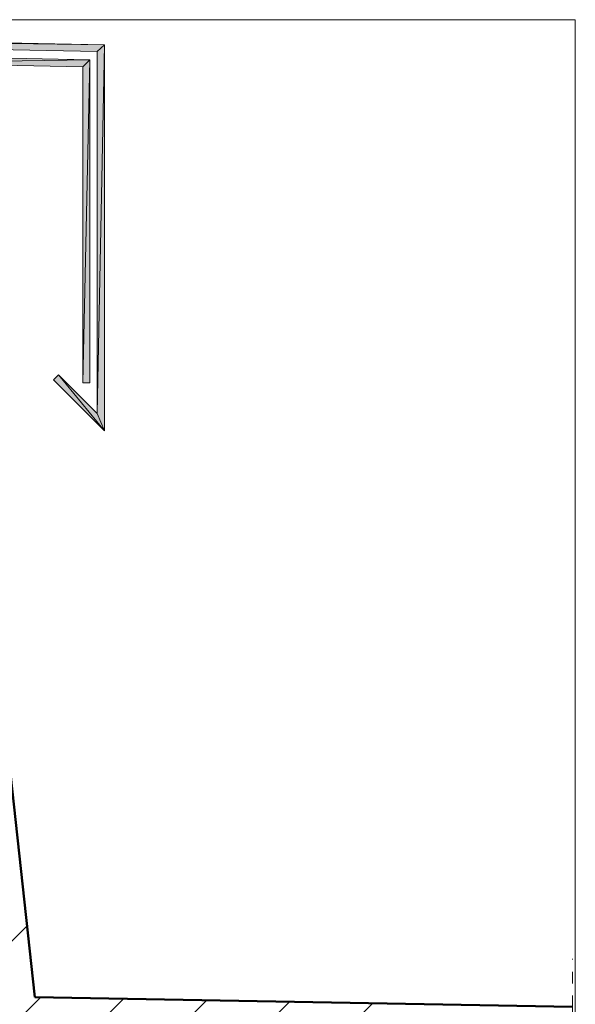
# Model space of a CAD drawing. Units: inches. Extents: x 35 to 174, y -216 to -76.
# Drawn here: x 128 to 174, y -158 to -76 of the extents above; entities that cross this region are included whole.
import ezdxf

# ---------------------------------------------------------------- set-up
doc = ezdxf.new("R2010")
doc.units = ezdxf.units.IN
doc.header["$MEASUREMENT"] = 0
doc.layers.add('Ebene 1', color=7, linetype='Continuous')

# ---------------------------------------------------------------- blocks, each defined once
blk = doc.blocks.new('block 2')
at = {"layer": 'Ebene 1', "lineweight": 0}
blk.add_lwpolyline([(34.925, -215.861), (174.022, -215.861), (174.022, -76.235), (34.925, -76.235), (34.925, -215.861)], dxfattribs=at)
at = {"layer": 'Ebene 1', "color": 7, "lineweight": 18, "true_color": 0xffffff}
for points in [[(68.855, -211.257), (128.206, -151.906)], [(71.565, -215.618), (129.328, -157.875)], [(78.634, -215.618), (136.271, -158.002)], [(85.704, -215.618), (143.214, -158.108)], [(92.773, -215.618), (150.157, -158.235)], [(99.843, -215.618), (157.099, -158.362)]]:
    blk.add_lwpolyline(points, dxfattribs=at)
blk = doc.blocks.new('block 3')
at = {"layer": 'Ebene 1', "lineweight": 0}
blk.add_lwpolyline([(34.925, -215.861), (174.022, -215.861), (174.022, -76.235), (34.925, -76.235), (34.925, -215.861)], dxfattribs=at)
blk = doc.blocks.new('block 4')
at = {"layer": 'Ebene 1', "lineweight": 0}
blk.add_lwpolyline([(34.925, -215.861), (174.022, -215.861), (174.022, -76.235), (34.925, -76.235), (34.925, -215.861)], dxfattribs=at)
at = {"layer": 'Ebene 1', "color": 7, "lineweight": 50, "true_color": 0xffffff}
for points in [[(121.856, -93.888), (128.862, -157.854)], [(173.779, -158.658), (128.862, -157.854)]]:
    blk.add_lwpolyline(points, dxfattribs=at)
blk = doc.blocks.new('block 5')
at = {"layer": 'Ebene 1', "lineweight": 0}
blk.add_lwpolyline([(34.925, -215.861), (174.022, -215.861), (174.022, -76.235), (34.925, -76.235), (34.925, -215.861)], dxfattribs=at)
at = {"layer": 'Ebene 1', "color": 7, "lineweight": 18, "true_color": 0xffffff}
for points in [[(134.663, -78.331), (35.01, -76.32)], [(134.049, -78.902), (35.602, -76.934)], [(134.049, -109.107), (134.049, -78.903)], [(134.663, -110.568), (134.663, -78.331)], [(133.456, -79.58), (116.163, -79.22)], [(133.456, -106.567), (133.456, -79.58)], [(132.863, -106.567), (132.863, -80.172), (116.417, -79.833)], [(134.049, -109.107), (130.831, -105.89), (130.408, -106.313)], [(134.663, -110.568), (130.408, -106.313)], [(133.456, -106.567), (132.863, -106.567)]]:
    blk.add_lwpolyline(points, dxfattribs=at)
blk = doc.blocks.new('block 6')
at = {"layer": 'Ebene 1', "lineweight": 0}
blk.add_lwpolyline([(34.925, -215.861), (174.022, -215.861), (174.022, -76.235), (34.925, -76.235), (34.925, -215.861)], dxfattribs=at)

msp = doc.modelspace()

# ---------------------------------------------------------------- hatches: boundary and pattern name
at = {"layer": 'Ebene 1', "true_color": 0xffffff}
h = msp.add_hatch(color=7, dxfattribs=at)
h.dxf.hatch_style = 2
h.paths.add_polyline_path([(35.602, -76.934), (134.662, -78.331), (35.01, -76.32)])
for points in [[(35.602, -76.934), (134.662, -78.331), (134.049, -78.902)], [(134.049, -78.902), (134.662, -78.331), (134.049, -109.107)], [(134.662, -110.567), (134.049, -109.107), (134.662, -78.331)], [(116.417, -79.834), (116.162, -79.22), (133.456, -79.58)], [(116.417, -79.834), (133.456, -79.58), (132.863, -80.172)], [(132.863, -106.567), (133.456, -79.579), (133.456, -106.567)], [(132.863, -80.172), (133.456, -79.58), (132.863, -106.567)], [(130.831, -105.89), (134.662, -110.568), (130.408, -106.313)], [(134.662, -110.567), (130.832, -105.89), (134.049, -109.107)]]:
    msp.add_hatch(color=7, dxfattribs=at).paths.add_polyline_path(points)

# ---------------------------------------------------------------- linework, layer by layer
at = {"layer": 'Ebene 1', "lineweight": 0}
for points in [[(35.602, -76.934), (134.662, -78.331), (35.01, -76.32), (35.602, -76.934)], [(35.602, -76.934), (134.662, -78.331), (134.049, -78.902), (35.602, -76.934)], [(134.049, -78.902), (134.662, -78.331), (134.049, -109.107), (134.049, -78.902)], [(134.662, -110.567), (134.049, -109.107), (134.662, -78.331), (134.662, -110.567)], [(116.417, -79.834), (116.162, -79.22), (133.456, -79.58), (116.417, -79.834)], [(116.417, -79.834), (133.456, -79.58), (132.863, -80.172), (116.417, -79.834)], [(132.863, -106.567), (133.456, -79.579), (133.456, -106.567), (132.863, -106.567)], [(132.863, -80.172), (133.456, -79.58), (132.863, -106.567), (132.863, -80.172)], [(130.831, -105.89), (134.662, -110.568), (130.408, -106.313), (130.831, -105.89)], [(134.662, -110.567), (130.832, -105.89), (134.049, -109.107), (134.662, -110.567)]]:
    msp.add_lwpolyline(points, dxfattribs=at)
at = {"layer": 'Ebene 1', "color": 7, "lineweight": 18, "true_color": 0xffffff}
for points in [[(173.779, -154.721), (173.779, -154.658)], [(173.779, -154.658), (173.779, -154.658)], [(173.779, -156.732), (173.779, -155.738)], [(173.779, -164.733), (173.779, -157.727)]]:
    msp.add_lwpolyline(points, dxfattribs=at)

# ---------------------------------------------------------------- block references
at = {"layer": 'Ebene 1'}
for name in ['block 2', 'block 3', 'block 4', 'block 5', 'block 6']:
    msp.add_blockref(name, (0, 0), dxfattribs=at)

doc.saveas('drawing.dxf')
